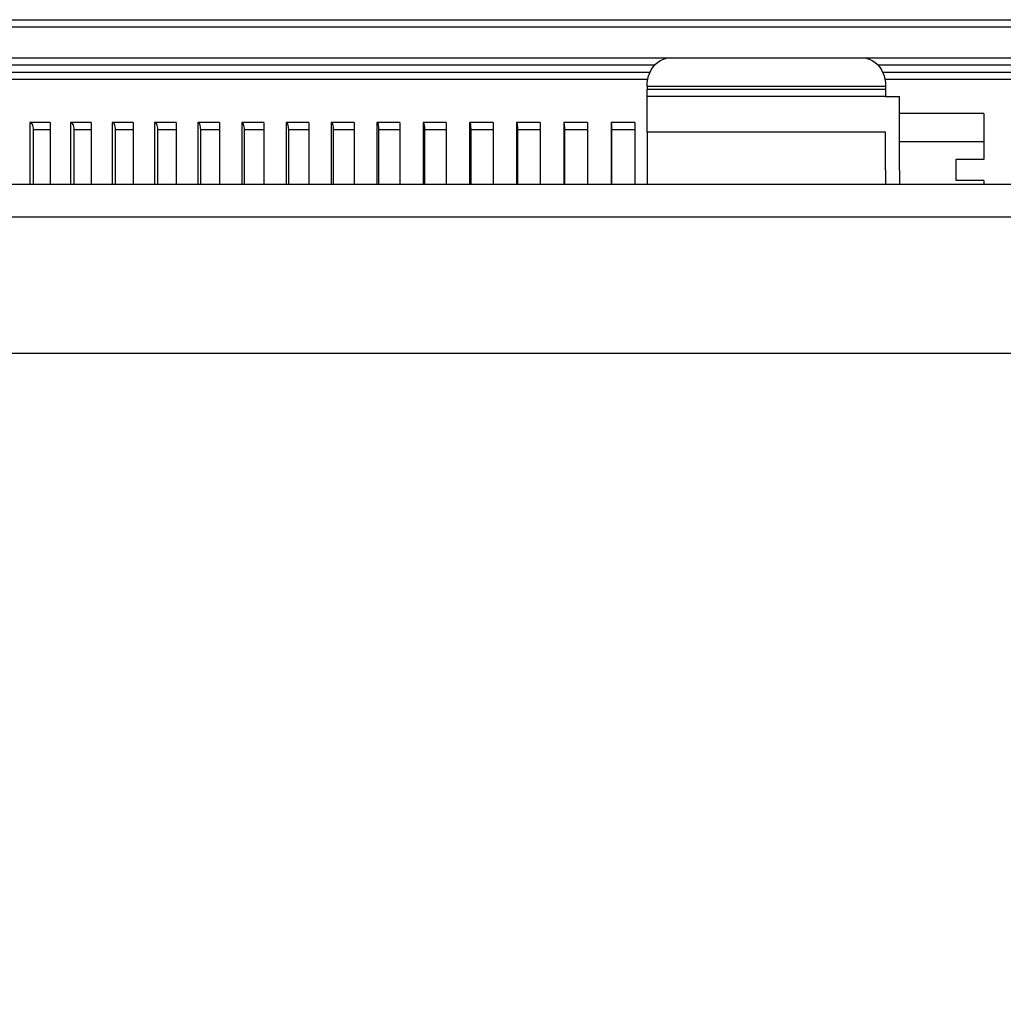
# Model space of a CAD drawing. Extents: x 0 to 841, y 0 to 594.
# Drawn here: x 118 to 132, y 207 to 221 of the extents above; entities that cross this region are included whole.
import ezdxf
from ezdxf.enums import TextEntityAlignment as Align

# ---------------------------------------------------------------- set-up
doc = ezdxf.new("R2010")
doc.units = 0
doc.header["$LTSCALE"] = 46.255
doc.layers.get('0').update_dxf_attribs({"linetype": 'CONTINUOUS'})
doc.layers.add('DIMENSION', color=7, linetype='CONTINUOUS')
doc.styles.add('TEXTSTYLE_3', font='arial.ttf')
doc.dimstyles.get("Standard").update_dxf_attribs({"dimtxt": 2.5, "dimasz": 2.5, "dimexe": 1.25, "dimexo": 0.625, "dimtad": 1, "dimcen": 2.5, "dimazin": 3, "dimtfac": 1, "dimtmove": 0, "dimatfit": 3})

# ---------------------------------------------------------------- blocks, each defined once
blk = doc.blocks.new('_FILLED')
at = {"color": 0, "linetype": 'BYBLOCK'}
blk.add_solid([(0, 0), (-1, 0.1875), (-1, -0.1875)], dxfattribs=at)
blk = doc.blocks.new('*D13')
at = {"layer": 'DIMENSION', "color": 2, "linetype": 'CONTINUOUS'}
for p, q in [((87.57, 209.357), (87.57, 240.344)), ((244.97, 209.357), (244.97, 240.344)), ((87.57, 238.344), (166.27, 238.344)), ((244.97, 238.344), (166.27, 238.344))]:
    blk.add_line(p, q, dxfattribs=at)
at = {"layer": 'DIMENSION', "color": 2, "linetype": 'CONTINUOUS', "xscale": 4, "yscale": 4, "zscale": 4, "rotation": 180}
blk.add_blockref('_FILLED', (87.57, 238.344), dxfattribs=at)
at = {"layer": 'DIMENSION', "color": 2, "linetype": 'CONTINUOUS', "xscale": 4, "yscale": 4, "zscale": 4}
blk.add_blockref('_FILLED', (244.97, 238.344), dxfattribs=at)
at = {"layer": 'DIMENSION', "color": 5, "linetype": 'CONTINUOUS', "style": 'TEXTSTYLE_3'}
blk.add_text('787', height=3.5, dxfattribs=at).set_placement((166.27, 239.219), align=Align.CENTER)
blk = doc.blocks.new('*D14')
at = {"layer": 'DIMENSION', "color": 2, "linetype": 'CONTINUOUS'}
for p, q in [((78.837, 193.644), (78.837, 249.869)), ((244.97, 209.357), (244.97, 249.869)), ((78.837, 247.869), (161.903, 247.869)), ((244.97, 247.869), (161.903, 247.869))]:
    blk.add_line(p, q, dxfattribs=at)
at = {"layer": 'DIMENSION', "color": 2, "linetype": 'CONTINUOUS', "xscale": 4, "yscale": 4, "zscale": 4, "rotation": 180}
blk.add_blockref('_FILLED', (78.837, 247.869), dxfattribs=at)
at = {"layer": 'DIMENSION', "color": 2, "linetype": 'CONTINUOUS', "xscale": 4, "yscale": 4, "zscale": 4}
blk.add_blockref('_FILLED', (244.97, 247.869), dxfattribs=at)
at = {"layer": 'DIMENSION', "color": 5, "linetype": 'CONTINUOUS', "style": 'TEXTSTYLE_3'}
blk.add_text('831', height=3.5, dxfattribs=at).set_placement((161.903, 248.744), align=Align.CENTER)

msp = doc.modelspace()

# ---------------------------------------------------------------- linework, layer by layer
at = {"color": 7, "linetype": 'CONTINUOUS'}
for p, q in [((127.392, 220.744), (130.147, 220.744)), ((109.22, 220.644), (127.179, 220.644)), ((130.36, 220.644), (148.32, 220.644)), ((109.22, 220.444), (127.08, 220.444)), ((130.459, 220.444), (148.32, 220.444)), ((127.07, 220.344), (127.07, 220.294)), ((127.07, 220.194), (127.07, 220.294)), ((130.47, 220.344), (130.47, 220.294)), ((130.47, 220.294), (130.47, 220.194)), ((130.47, 220.194), (127.07, 220.194)), ((127.07, 219.844), (127.07, 220.194)), ((130.47, 220.194), (130.67, 220.194)), ((130.67, 219.952), (130.67, 220.194)), ((127.07, 219.744), (127.07, 219.844)), ((130.67, 219.548), (130.67, 219.952)), ((131.87, 219.952), (130.67, 219.952)), ((131.87, 219.952), (131.87, 219.548)), ((118.265, 219.824), (118.265, 218.944)), ((118.319, 218.944), (118.319, 219.724)), ((118.555, 219.824), (118.555, 218.944)), ((118.847, 219.824), (118.847, 218.944)), ((118.898, 218.944), (118.898, 219.724)), ((119.143, 219.824), (119.143, 218.944)), ((119.441, 219.824), (119.441, 218.944)), ((119.489, 218.944), (119.489, 219.724)), ((119.742, 219.824), (119.742, 218.944)), ((120.047, 219.824), (120.047, 218.944)), ((120.091, 218.944), (120.091, 219.724)), ((120.353, 219.824), (120.353, 218.944)), ((120.662, 219.824), (120.662, 218.944)), ((120.704, 218.944), (120.704, 219.724)), ((120.974, 219.824), (120.974, 218.944)), ((121.288, 219.824), (121.288, 218.944)), ((121.326, 218.944), (121.326, 219.724)), ((121.605, 219.824), (121.605, 218.944)), ((121.923, 219.824), (121.923, 218.944)), ((121.958, 218.944), (121.958, 219.724)), ((122.244, 219.824), (122.244, 218.944)), ((122.566, 219.824), (122.566, 218.944)), ((122.598, 218.944), (122.598, 219.724)), ((122.891, 219.824), (122.891, 218.944)), ((123.217, 219.824), (123.217, 218.944)), ((123.246, 218.944), (123.246, 219.724)), ((123.545, 219.824), (123.545, 218.944)), ((123.875, 219.824), (123.875, 218.944)), ((123.9, 218.944), (123.9, 219.724)), ((124.206, 219.824), (124.206, 218.944)), ((124.538, 219.824), (124.538, 218.944)), ((124.56, 218.944), (124.56, 219.724)), ((124.872, 219.824), (124.872, 218.944)), ((125.207, 219.824), (125.207, 218.944)), ((125.225, 218.944), (125.225, 219.724)), ((125.543, 219.824), (125.543, 218.944)), ((125.88, 219.824), (125.88, 218.944)), ((125.895, 218.944), (125.895, 219.724)), ((126.218, 219.824), (126.218, 218.944)), ((126.557, 219.824), (126.557, 218.944)), ((126.568, 218.944), (126.568, 219.724)), ((126.896, 219.824), (126.896, 218.944)), ((127.07, 219.685), (127.07, 219.744)), ((127.07, 219.685), (127.07, 218.944)), ((130.47, 219.685), (127.07, 219.685)), ((130.47, 219.144), (130.47, 219.685)), ((130.67, 219.144), (130.67, 219.548)), ((131.87, 219.548), (130.67, 219.548)), ((131.87, 219.548), (131.87, 219.294)), ((131.47, 219.294), (131.47, 218.994)), ((131.87, 219.294), (131.47, 219.294)), ((130.47, 219.144), (130.47, 218.944)), ((130.67, 219.144), (130.67, 218.944)), ((131.87, 218.994), (131.47, 218.994)), ((131.87, 218.994), (131.87, 218.944)), ((97.157, 218.944), (235.383, 218.944))]:
    msp.add_line(p, q, dxfattribs=at)
at = {"color": 9, "linetype": 'CONTINUOUS'}
for p, q in [((127.392, 220.744), (127.923, 220.744)), ((129.616, 220.744), (130.147, 220.744)), ((127.07, 220.344), (130.47, 220.344)), ((130.47, 220.294), (127.07, 220.294)), ((234.914, 218.475), (97.626, 218.475)), ((234.914, 216.526), (97.626, 216.526))]:
    msp.add_line(p, q, dxfattribs=at)
for points in [[(117.703, 221.29), (118.565, 221.29), (119.453, 221.29), (120.366, 221.29), (121.302, 221.29), (122.257, 221.29), (123.229, 221.29), (124.217, 221.29), (125.216, 221.29), (126.224, 221.29), (127.24, 221.29), (128.259, 221.29), (129.28, 221.29), (130.3, 221.29), (131.315, 221.29), (132.324, 221.29)], [(117.689, 221.19), (118.551, 221.19), (119.441, 221.19), (120.355, 221.19), (121.292, 221.19), (122.248, 221.19), (123.222, 221.19), (124.21, 221.19), (125.211, 221.19), (126.221, 221.19), (127.238, 221.19), (128.259, 221.19), (129.281, 221.19), (130.302, 221.19), (131.318, 221.19), (132.328, 221.19)], [(117.689, 220.744), (118.551, 220.744), (119.441, 220.744), (120.355, 220.744), (121.292, 220.744), (122.248, 220.744), (123.222, 220.744), (124.21, 220.744), (125.211, 220.744), (126.221, 220.744), (127.238, 220.744), (127.392, 220.744)], [(127.923, 220.744), (128.259, 220.744), (129.281, 220.744), (129.616, 220.744)], [(130.147, 220.744), (130.302, 220.744), (131.318, 220.744), (132.328, 220.744), (133.329, 220.744), (134.317, 220.744), (135.291, 220.744), (136.248, 220.744), (137.184, 220.744), (138.099, 220.744), (138.988, 220.744), (139.851, 220.744), (140.684, 220.744), (141.485, 220.744), (142.253, 220.744), (142.985, 220.744), (143.68, 220.744), (144.334, 220.744), (144.948, 220.744), (145.519, 220.744), (146.045, 220.744), (146.525, 220.744)], [(117.912, 220.544), (118.757, 220.544), (119.629, 220.544), (120.525, 220.544), (121.442, 220.544), (122.38, 220.544), (123.334, 220.544), (124.302, 220.544), (125.283, 220.544), (126.272, 220.544), (127.113, 220.544)], [(130.426, 220.544), (131.267, 220.544), (132.257, 220.544), (133.237, 220.544), (134.206, 220.544), (135.16, 220.544), (136.097, 220.544), (137.015, 220.544), (137.911, 220.544), (138.782, 220.544), (139.628, 220.544), (140.444, 220.544), (141.229, 220.544), (141.982, 220.544), (142.699, 220.544), (143.379, 220.544), (144.021, 220.544), (144.622, 220.544), (145.181, 220.544), (145.697, 220.544), (146.167, 220.544)], [(118.319, 219.724), (118.415, 219.724), (118.511, 219.724), (118.555, 219.724)], [(118.898, 219.724), (118.996, 219.724), (119.094, 219.724), (119.143, 219.724)], [(119.489, 219.724), (119.589, 219.724), (119.688, 219.724), (119.742, 219.724)], [(120.091, 219.724), (120.193, 219.724), (120.294, 219.724), (120.353, 219.724)], [(120.704, 219.724), (120.807, 219.724), (120.91, 219.724), (120.974, 219.724)], [(121.326, 219.724), (121.431, 219.724), (121.536, 219.724), (121.605, 219.724)], [(121.958, 219.724), (122.064, 219.724), (122.171, 219.724), (122.244, 219.724)], [(122.598, 219.724), (122.706, 219.724), (122.813, 219.724), (122.891, 219.724)], [(123.246, 219.724), (123.354, 219.724), (123.463, 219.724), (123.545, 219.724)], [(123.9, 219.724), (124.009, 219.724), (124.119, 219.724), (124.206, 219.724)], [(124.56, 219.724), (124.67, 219.724), (124.781, 219.724), (124.872, 219.724)], [(125.225, 219.724), (125.337, 219.724), (125.448, 219.724), (125.543, 219.724)], [(125.895, 219.724), (126.007, 219.724), (126.119, 219.724), (126.218, 219.724)], [(126.568, 219.724), (126.68, 219.724), (126.793, 219.724), (126.896, 219.724)]]:
    msp.add_lwpolyline(points, dxfattribs=at)
at = {"color": 7, "linetype": 'CONTINUOUS'}
for points in [[(127.07, 220.344), (127.072, 220.392), (127.079, 220.44), (127.091, 220.487), (127.108, 220.533), (127.129, 220.576), (127.155, 220.616), (127.186, 220.652), (127.221, 220.683), (127.259, 220.709), (127.302, 220.728), (127.346, 220.74), (127.392, 220.744)], [(130.147, 220.744), (130.193, 220.74), (130.238, 220.728), (130.28, 220.709), (130.319, 220.683), (130.354, 220.652), (130.384, 220.616), (130.41, 220.576), (130.432, 220.533), (130.448, 220.487), (130.46, 220.44), (130.467, 220.392), (130.47, 220.344)], [(118.555, 219.824), (118.458, 219.824), (118.362, 219.824), (118.265, 219.824)], [(118.319, 219.724), (118.318, 219.743), (118.315, 219.762), (118.31, 219.779), (118.303, 219.795), (118.295, 219.807), (118.286, 219.816), (118.276, 219.822), (118.265, 219.824)], [(119.143, 219.824), (119.044, 219.824), (118.945, 219.824), (118.847, 219.824)], [(118.898, 219.724), (118.897, 219.743), (118.894, 219.762), (118.89, 219.779), (118.883, 219.795), (118.875, 219.807), (118.867, 219.816), (118.857, 219.822), (118.847, 219.824)], [(119.742, 219.824), (119.642, 219.824), (119.541, 219.824), (119.441, 219.824)], [(119.489, 219.724), (119.488, 219.743), (119.485, 219.762), (119.481, 219.779), (119.475, 219.795), (119.468, 219.807), (119.459, 219.816), (119.451, 219.822), (119.441, 219.824)], [(120.353, 219.824), (120.251, 219.824), (120.148, 219.824), (120.047, 219.824)], [(120.091, 219.724), (120.09, 219.743), (120.088, 219.762), (120.084, 219.779), (120.078, 219.795), (120.071, 219.807), (120.064, 219.816), (120.055, 219.822), (120.047, 219.824)], [(120.974, 219.824), (120.87, 219.824), (120.766, 219.824), (120.662, 219.824)], [(120.704, 219.724), (120.703, 219.743), (120.701, 219.762), (120.697, 219.779), (120.692, 219.795), (120.685, 219.807), (120.678, 219.816), (120.671, 219.822), (120.662, 219.824)], [(121.605, 219.824), (121.499, 219.824), (121.393, 219.824), (121.288, 219.824)], [(121.326, 219.724), (121.326, 219.743), (121.324, 219.762), (121.32, 219.779), (121.315, 219.795), (121.309, 219.807), (121.303, 219.816), (121.296, 219.822), (121.288, 219.824)], [(122.244, 219.824), (122.137, 219.824), (122.03, 219.824), (121.923, 219.824)], [(121.958, 219.724), (121.957, 219.743), (121.955, 219.762), (121.952, 219.779), (121.948, 219.795), (121.943, 219.807), (121.937, 219.816), (121.93, 219.822), (121.923, 219.824)], [(122.891, 219.824), (122.783, 219.824), (122.674, 219.824), (122.566, 219.824)], [(122.598, 219.724), (122.597, 219.743), (122.596, 219.762), (122.593, 219.779), (122.589, 219.795), (122.584, 219.807), (122.579, 219.816), (122.573, 219.822), (122.566, 219.824)], [(123.545, 219.824), (123.436, 219.824), (123.326, 219.824), (123.217, 219.824)], [(123.246, 219.724), (123.245, 219.743), (123.243, 219.762), (123.241, 219.779), (123.237, 219.795), (123.233, 219.807), (123.228, 219.816), (123.223, 219.822), (123.217, 219.824)], [(124.206, 219.824), (124.095, 219.824), (123.985, 219.824), (123.875, 219.824)], [(123.9, 219.724), (123.899, 219.743), (123.898, 219.762), (123.896, 219.779), (123.892, 219.795), (123.889, 219.807), (123.884, 219.816), (123.88, 219.822), (123.875, 219.824)], [(124.872, 219.824), (124.761, 219.824), (124.649, 219.824), (124.538, 219.824)], [(124.56, 219.724), (124.56, 219.743), (124.558, 219.762), (124.556, 219.779), (124.554, 219.795), (124.55, 219.807), (124.547, 219.816), (124.543, 219.822), (124.538, 219.824)], [(125.543, 219.824), (125.431, 219.824), (125.319, 219.824), (125.207, 219.824)], [(125.225, 219.724), (125.225, 219.743), (125.224, 219.762), (125.222, 219.779), (125.22, 219.795), (125.217, 219.807), (125.214, 219.816), (125.211, 219.822), (125.207, 219.824)], [(126.218, 219.824), (126.105, 219.824), (125.993, 219.824), (125.88, 219.824)], [(125.895, 219.724), (125.895, 219.743), (125.894, 219.762), (125.892, 219.779), (125.89, 219.795), (125.888, 219.807), (125.886, 219.816), (125.883, 219.822), (125.88, 219.824)], [(126.896, 219.824), (126.783, 219.824), (126.67, 219.824), (126.557, 219.824)], [(126.568, 219.724), (126.568, 219.743), (126.567, 219.762), (126.566, 219.779), (126.565, 219.795), (126.563, 219.807), (126.561, 219.816), (126.559, 219.822), (126.557, 219.824)]]:
    msp.add_lwpolyline(points, dxfattribs=at)

# ---------------------------------------------------------------- dimensions: what is measured, and where the dimension line sits
at = {"layer": 'DIMENSION', "color": 2, "linetype": 'CONTINUOUS'}
for base, p2, picture, middle in [((78.837, 247.869), (78.837, 193.644), '*D14', (161.546, 247.869)), ((87.57, 238.344), (87.57, 209.357), '*D13', (166.27, 238.344))]:
    dim = msp.add_linear_dim(base=base, p1=(244.97, 209.357), p2=p2, angle=180, dimstyle='Standard', dxfattribs=at)
    dim.commit()
    dim.dimension.update_dxf_attribs({"geometry": picture, "text_midpoint": middle, "dimtype": 128})

doc.saveas('drawing.dxf')
